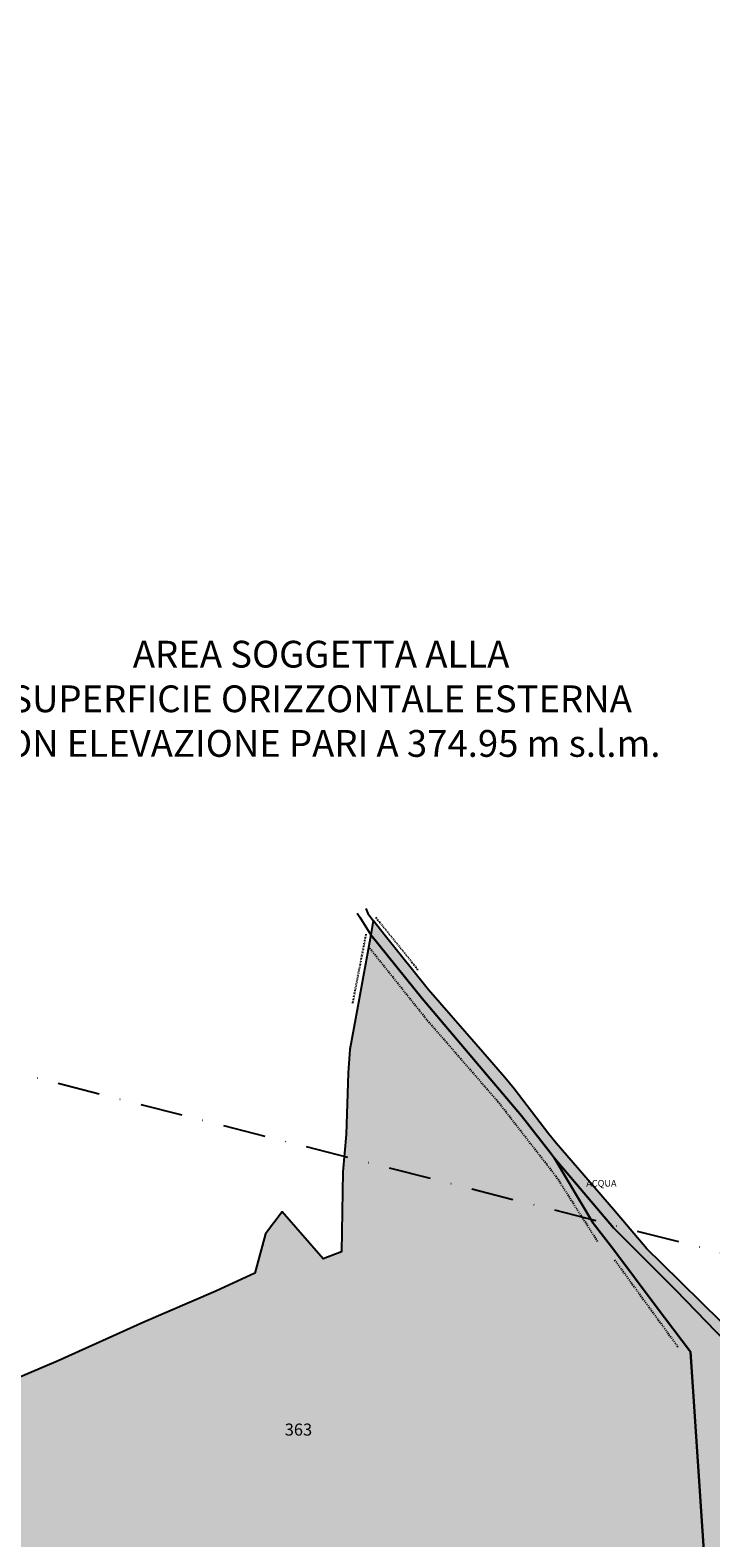
# Model space of a CAD drawing. Extents: x 1538956 to 1571595, y 5042519 to 5072519.
# Drawn here: x 1563753 to 1563956, y 5055057 to 5055508 of the extents above; entities that cross this region are included whole.
import ezdxf

# ---------------------------------------------------------------- set-up
doc = ezdxf.new("R2010")
doc.units = 0
doc.header["$LTSCALE"] = 2
doc.header["$MEASUREMENT"] = 0
for name, pattern in [('CONTINUA', [0]), ('INTERNA', [0]), ('TRATTEGGIATA5', [0.3, 0.15, -0.15]), ('TRATTO-PUNTO', [0.4, 0.15, -0.125, 0, -0.125]), ('TRATTOPUNTO2', [12.7, 6.35, -3.175, 0, -3.175])]:
    doc.linetypes.add(name, pattern=pattern)
for name, color, linetype in [('base_cat_ACQUE', 92, 'CONTINUA'), ('base_cat_CONFINE', 92, 'CONTINUA'), ('base_cat_LINEEVARIE', 92, 'CONTINUA'), ('base_cat_PARTICELLE', 92, 'CONTINUA'), ('base_cat_ret_foglio', 71, 'Continuous'), ('infrastrutture', 7, 'Continuous'), ('testo', 8, 'Continuous')]:
    doc.layers.add(name, color=color, linetype=linetype)
doc.styles.add('PC01', font='ARIAL.TTF')

msp = doc.modelspace()

# ---------------------------------------------------------------- hatches: boundary and pattern name
at = {"layer": 'base_cat_ret_foglio'}
msp.add_hatch(color=256, dxfattribs=at).paths.add_polyline_path([(1563986.29, 5055082.51), (1563987.22, 5055087.6), (1563973.41, 5055105.22), (1563959.57, 5055121.64), (1563941.73, 5055139.23), (1563937.36, 5055143.49), (1563927.38, 5055155.25), (1563910.23, 5055175.09), (1563908.04, 5055177.77), (1563897.69, 5055191.29), (1563894.98, 5055194.69), (1563886.38, 5055204.49), (1563872.14, 5055220.9), (1563859.3, 5055236.95), (1563855.6, 5055241.63), (1563854.95, 5055237.3), (1563851.05, 5055215.97), (1563848.69, 5055203.01), (1563848.19, 5055196.04), (1563847.54, 5055177.67), (1563846.56, 5055166.5), (1563846.2, 5055142.55), (1563840.68, 5055140.47), (1563828.49, 5055154.57), (1563823.47, 5055147.99), (1563820.28, 5055136.21), (1563808.68, 5055130.87), (1563787.16, 5055121.61), (1563761.61, 5055110.06), (1563739.51, 5055100.62), (1563732.29, 5055096.97), (1563717.2, 5055090.5), (1563724.86, 5055130.84), (1563728.71, 5055157.01), (1563731.85, 5055181.5), (1563733.24, 5055188.72), (1563728.08, 5055189.37), (1563710.57, 5055191.31), (1563686.18, 5055194.36), (1563674.47, 5055196.09), (1563671.21, 5055196.57), (1563663.22, 5055196.98), (1563645.53, 5055201.4), (1563642.08, 5055202.51), (1563636.74, 5055203.59), (1563628.3, 5055204.71), (1563622.46, 5055204.7), (1563614.55, 5055203.38), (1563609.07, 5055202.52), (1563562.81, 5055208.65), (1563556.12, 5055197.26), (1563547.23, 5055187.04), (1563544.9, 5055182.26), (1563541.35, 5055174.26), (1563535.97, 5055166.1), (1563533.74, 5055163.71), (1563532.05, 5055163.15), (1563528.54, 5055163.15), (1563526.45, 5055163.79), (1563525.34, 5055164.58), (1563523.28, 5055175.04), (1563521.3, 5055180.72), (1563515.26, 5055183.95), (1563504.25, 5055189.66), (1563496.04, 5055192.74), (1563492.36, 5055194.87), (1563486.61, 5055200.31), (1563479.41, 5055208.6), (1563474.71, 5055213.84), (1563470.22, 5055218.84), (1563464.86, 5055221.54), (1563448.55, 5055226.7), (1563445.18, 5055227.54), (1563443.33, 5055227.64), (1563435.73, 5055226.64), (1563432.33, 5055225.88), (1563428.05, 5055221.9), (1563427.18, 5055220.32), (1563424.9, 5055217.61), (1563421.56, 5055214.68), (1563414.82, 5055212.84), (1563407.04, 5055211.38), (1563401.44, 5055208.51), (1563396.58, 5055205.65), (1563379.95, 5055191.29), (1563372.18, 5055174.71), (1563366.6, 5055172.09), (1563352.63, 5055158.96), (1563344.97, 5055152.85), (1563333.93, 5055144.63), (1563332.24, 5055142.79), (1563330.45, 5055139.71), (1563328.6, 5055135.62), (1563327.76, 5055132.3), (1563327.34, 5055122.75), (1563327.13, 5055112.54), (1563278.14, 5055122.96), (1563272.17, 5055124.09), (1563271.98, 5055126.33), (1563267.64, 5055178.32), (1563257.59, 5055181.15), (1563217.78, 5055192.35), (1563203.73, 5055196.63), (1563202.19, 5055197.1), (1563192.5, 5055200.11), (1563190.14, 5055200.82), (1563176.4, 5055204.95), (1563159.45, 5055210.62), (1563148.76, 5055213.74), (1563128.87, 5055219.79), (1563128.35, 5055219.95), (1563127.35, 5055219.61), (1563125.83, 5055218.11), (1563124.96, 5055221.3), (1563126.58, 5055223.14), (1563102.05, 5055232.61), (1563079.17, 5055242.01), (1563076.15, 5055236.95), (1563048.64, 5055243.49), (1563015.32, 5055251.13), (1563014.67, 5055251.29), (1562994.86, 5055256.07), (1562967.3, 5055262.18), (1562946.76, 5055266.74), (1562942.55, 5055267.68), (1562940.38, 5055268.14), (1562946.12, 5055139.24), (1562950.69, 5055045.78), (1562953.07, 5054968.57), (1562952.79, 5054935.7), (1562960.63, 5054893.03), (1562970.97, 5054846.27), (1562975.59, 5054813.51), (1562977.87, 5054792.11), (1562974.75, 5054756.63), (1562971.9, 5054724.45), (1562970.63, 5054710.09), (1562963.19, 5054642.56), (1562957.71, 5054575.93), (1562952.85, 5054545.16), (1562954.76, 5054496.87), (1562954.14, 5054475.19), (1562952.92, 5054472), (1562951.69, 5054468.82), (1562954.11, 5054422.11), (1562883.28, 5054424.64), (1562778.93, 5054429.74), (1562778.76, 5054428.63), (1562775.66, 5054361.67), (1562774.95, 5054361.73), (1562774.11, 5054328.24), (1562770.05, 5054200.28), (1562769.54, 5054178.09), (1562795.52, 5054179.04), (1562848.59, 5054179.22), (1562851.31, 5054177.61), (1562857.11, 5054174.19), (1562859.68, 5054172.68), (1562863.81, 5054170.42), (1562888.39, 5054172.14), (1562915.5, 5054172.23), (1562923.21, 5054172.39), (1562946.08, 5054172.86), (1562954.36, 5054173.02), (1562977.1, 5054173.71), (1562980.53, 5054173.81), (1562982.48, 5054173.84), (1562980.38, 5054183.92), (1562977.81, 5054198.92), (1562977.37, 5054210.24), (1562977.02, 5054219.08), (1562977.25, 5054230.66), (1562977.73, 5054242.2), (1562983.29, 5054241.52), (1562988.93, 5054240.97), (1563023.21, 5054237.59), (1563035.29, 5054236.4), (1563076.51, 5054232.34), (1563080.31, 5054231.99), (1563103.58, 5054229.83), (1563128.07, 5054227.34), (1563130.94, 5054227.1), (1563133.17, 5054226.91), (1563136.91, 5054226.35), (1563162.63, 5054224.09), (1563194.42, 5054220.88), (1563199.77, 5054220.63), (1563198.27, 5054242.03), (1563202.56, 5054239.08), (1563201.94, 5054238.41), (1563202.68, 5054237.79), (1563204.37, 5054236.17), (1563207.13, 5054233.73), (1563213.83, 5054227.83), (1563223.24, 5054219.18), (1563224.23, 5054220.25), (1563227.42, 5054217.32), (1563231.98, 5054211.02), (1563233.26, 5054204.04), (1563241.51, 5054205.3), (1563275.92, 5054210.55), (1563275.87, 5054222.88), (1563277.09, 5054222.84), (1563284.99, 5054223.05), (1563286.21, 5054244.11), (1563285.18, 5054253.08), (1563293.9, 5054252.42), (1563321.57, 5054253.59), (1563342.82, 5054264.67), (1563368.86, 5054296.54), (1563384.79, 5054309.98), (1563397.87, 5054320.46), (1563402.01, 5054323.71), (1563406.15, 5054326.1), (1563411.49, 5054328.71), (1563418.79, 5054328.37), (1563431.75, 5054326.91), (1563441.15, 5054327.49), (1563455.69, 5054328.82), (1563463.24, 5054329.76), (1563467.76, 5054324.88), (1563473.58, 5054311.75), (1563517.19, 5054296.1), (1563514.35, 5054285.02), (1563511.39, 5054273.08), (1563508.14, 5054266.83), (1563503.73, 5054259.45), (1563499.79, 5054227.61), (1563491.04, 5054197.03), (1563487.8, 5054183.69), (1563481.46, 5054163.27), (1563477.58, 5054149.5), (1563472.45, 5054132.41), (1563448.39, 5054101.87), (1563436.5, 5054091.57), (1563497.34, 5054068.08), (1563514.46, 5054061.68), (1563527.74, 5054109.52), (1563548.28, 5054104.97), (1563551.07, 5054117.29), (1563556.78, 5054145.46), (1563565.11, 5054187.86), (1563583.31, 5054186.35), (1563585.47, 5054199.97), (1563590.54, 5054223.5), (1563592.74, 5054234.53), (1563599.81, 5054268.47), (1563601.04, 5054271.74), (1563602.7, 5054274.39), (1563604.78, 5054276.76), (1563620.03, 5054279.78), (1563628.13, 5054278.08), (1563632.03, 5054207.46), (1563692.94, 5054209.11), (1563693.97, 5054209.14), (1563693.34, 5054190.73), (1563692.13, 5054175.21), (1563716.99, 5054170.64), (1563734.55, 5054168.11), (1563738.28, 5054168.09), (1563785.51, 5054158.43), (1563846.9, 5054144.22), (1563852.75, 5054148.44), (1563852.14, 5054153.88), (1563851.83, 5054161.29), (1563853.72, 5054169.88), (1563859.23, 5054177.01), (1563862.36, 5054179.24), (1563871.39, 5054181.83), (1563878.29, 5054183.05), (1563939.58, 5054187.22), (1563951.36, 5054188), (1563951.68, 5054190.25), (1563964.29, 5054189.46), (1563973.74, 5054188.46), (1563974.08, 5054197.76), (1563975.1, 5054218.5), (1563976.54, 5054254.54), (1563977.82, 5054295.44), (1563979.46, 5054326.77), (1563979.94, 5054338.73), (1563980.57, 5054373.27), (1563980.61, 5054374.36), (1563982.92, 5054434.04), (1563983.01, 5054444.15), (1563983.91, 5054473.36), (1563983.98, 5054481.03), (1563984.91, 5054501.12), (1563981.15, 5054502.5), (1563977.24, 5054503.11), (1563987.47, 5054718.11), (1564020.65, 5054717.98), (1564019.95, 5054720.19), (1564019.75, 5054760.74), (1564015.79, 5054803.33), (1564014.79, 5054824.91), (1564013.32, 5054856.95), (1564011.12, 5054883.06), (1564009.35, 5054913.36), (1564008.08, 5054941.82), (1564006.18, 5054946), (1563999.14, 5054950.2), (1563995.81, 5054973.38), (1563994.23, 5054996.41), (1563991.56, 5055026.44), (1563986.15, 5055081.71)])

# ---------------------------------------------------------------- linework, layer by layer
at = {"layer": 'base_cat_ACQUE'}
msp.add_lwpolyline([(1563855.6, 5055241.63), (1563854.95, 5055237.3), (1563870.2, 5055218.28), (1563899.89, 5055183.23), (1563908.43, 5055172.26), (1563909.7, 5055170.69), (1563927.41, 5055149.78), (1563945.98, 5055131.15), (1563964.11, 5055112.38), (1563986.29, 5055082.51), (1563987.22, 5055087.6), (1563973.41, 5055105.22), (1563959.57, 5055121.64), (1563941.73, 5055139.23), (1563937.36, 5055143.49), (1563927.38, 5055155.25), (1563910.23, 5055175.09), (1563908.04, 5055177.77), (1563897.69, 5055191.29), (1563894.98, 5055194.69), (1563886.38, 5055204.49), (1563872.14, 5055220.9), (1563859.3, 5055236.95), (1563855.6, 5055241.63)], close=True, dxfattribs=at)
at = {"layer": 'base_cat_CONFINE'}
msp.add_lwpolyline([(1563959.57, 5055121.64), (1563941.73, 5055139.23), (1563937.36, 5055143.49), (1563927.38, 5055155.25), (1563910.23, 5055175.09), (1563908.04, 5055177.77), (1563897.69, 5055191.29), (1563894.98, 5055194.69), (1563886.38, 5055204.49), (1563872.14, 5055220.9), (1563859.3, 5055236.95), (1563855.6, 5055241.63), (1563854.95, 5055237.3), (1563851.05, 5055215.97), (1563848.69, 5055203.01), (1563848.19, 5055196.04), (1563847.54, 5055177.67), (1563846.56, 5055166.5), (1563846.2, 5055142.55), (1563840.68, 5055140.47), (1563828.49, 5055154.57), (1563823.47, 5055147.99), (1563820.28, 5055136.21), (1563808.68, 5055130.87), (1563787.16, 5055121.61), (1563761.61, 5055110.06), (1563739.51, 5055100.62)], dxfattribs=at)
at = {"layer": 'base_cat_LINEEVARIE', "linetype": 'INTERNA'}
for points in [[(1563850.83, 5055243.73), (1563851.59, 5055242.56)], [(1563851.59, 5055242.56), (1563854.95, 5055237.3)], [(1563853.47, 5055245.18), (1563853.98, 5055243.67)], [(1563853.98, 5055243.67), (1563855.6, 5055241.63)]]:
    msp.add_lwpolyline(points, dxfattribs=at)
at = {"layer": 'base_cat_LINEEVARIE', "linetype": 'TRATTO-PUNTO'}
for points in [[(1563856.38, 5055242.54), (1563869.35, 5055226.42)], [(1563849.53, 5055216.89), (1563853.56, 5055237.57)]]:
    msp.add_lwpolyline(points, dxfattribs=at)
at = {"layer": 'base_cat_LINEEVARIE', "linetype": 'TRATTEGGIATA5'}
for points in [[(1563871.65, 5055211.91), (1563854.29, 5055233.68)], [(1563892.93, 5055187.39), (1563871.65, 5055211.91)], [(1563910.37, 5055164.93), (1563892.93, 5055187.39)], [(1563922.62, 5055145.7), (1563910.37, 5055164.93)], [(1563927.7, 5055140.18), (1563946.77, 5055113.97)]]:
    msp.add_lwpolyline(points, dxfattribs=at)
at = {"layer": 'base_cat_PARTICELLE'}
msp.add_lwpolyline([(1563956.18, 5055026.5), (1563950.36, 5055112.67), (1563940.1, 5055126.21), (1563927.44, 5055143.22), (1563921.34, 5055151.2), (1563909.7, 5055170.69), (1563908.43, 5055172.26), (1563899.89, 5055183.23), (1563870.2, 5055218.28), (1563854.95, 5055237.3), (1563851.05, 5055215.97), (1563848.69, 5055203.01), (1563848.19, 5055196.04), (1563847.54, 5055177.67), (1563846.56, 5055166.5), (1563846.2, 5055142.55), (1563840.68, 5055140.47), (1563828.49, 5055154.57), (1563823.47, 5055147.99), (1563820.28, 5055136.21), (1563808.68, 5055130.87), (1563787.16, 5055121.61), (1563761.61, 5055110.06), (1563739.51, 5055100.62)], dxfattribs=at)
msp.add_lwpolyline([(1563986.29, 5055082.51), (1563964.11, 5055112.38), (1563945.98, 5055131.15), (1563927.41, 5055149.78), (1563909.7, 5055170.69), (1563921.34, 5055151.2), (1563927.44, 5055143.22), (1563940.1, 5055126.21), (1563950.36, 5055112.67), (1563956.18, 5055026.5), (1563991.56, 5055026.44), (1563986.15, 5055081.71), (1563986.29, 5055082.51)], close=True, dxfattribs=at)
at = {"layer": 'infrastrutture', "color": 8, "linetype": 'TRATTOPUNTO2'}
msp.add_line((1539104.51, 5061492.44), (1571136.39, 5053308.8), dxfattribs=at)

# ---------------------------------------------------------------- texts
at = {"layer": 'base_cat_ACQUE'}
msp.add_text('ACQUA', height=2, dxfattribs=at).set_placement((1563919.24, 5055162.07))
at = {"layer": 'base_cat_PARTICELLE', "color": 9}
msp.add_text('363', height=3.6, dxfattribs=at).set_placement((1563829.22, 5055087.68))
at = {"layer": 'testo', "insert": (1563840.08, 5055306.78), "char_height": 8, "width": 221.2094, "attachment_point": 5, "style": 'PC01'}
msp.add_mtext('AREA SOGGETTA ALLA\\PSUPERFICIE ORIZZONTALE ESTERNA\\PCON ELEVAZIONE PARI A 374.95 m s.l.m.', dxfattribs=at)

doc.saveas('drawing.dxf')
